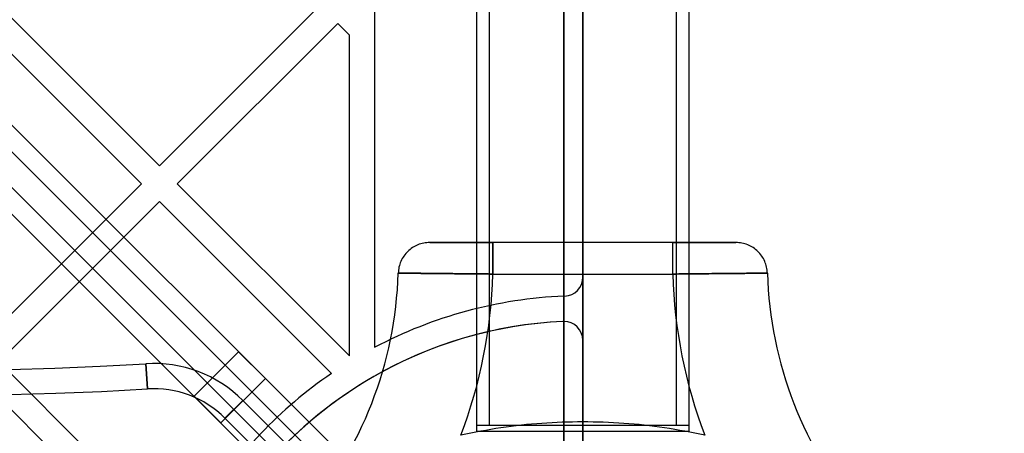
# Model space of a CAD drawing. Units: millimetres. Extents: x 17551 to 24912, y 24457 to 30445.
# Drawn here: x 19831 to 19987, y 27005 to 27071 of the extents above; entities that cross this region are included whole.
import ezdxf

# ---------------------------------------------------------------- set-up
doc = ezdxf.new("R2010")
doc.units = ezdxf.units.MM
doc.header["$LTSCALE"] = 200
doc.layers.add('OTWORY_MONTAŻOWE', color=1, linetype='Continuous')

msp = doc.modelspace()

# ---------------------------------------------------------------- linework, layer by layer
at = {"color": 7, "linetype": 'Continuous', "lineweight": 25}
for p, q in [((19894.05, 26990), (19254.12, 27629.93)), ((19251.29, 27628.51), (19892.64, 26987.17)), ((19889.81, 26984.34), (19248.46, 27625.68)), ((19247.05, 27622.86), (19886.98, 26982.92)), ((19920.55, 26995.96), (19920.55, 27616.89)), ((19917.55, 27614.98), (19917.55, 26997.87)), ((19903.7, 27606.43), (19903.7, 27006.43)), ((19903.7, 27606.43), (19903.7, 27006.43)), ((19905.7, 27606.43), (19905.7, 27006.43)), ((19905.7, 27606.43), (19905.7, 27006.43)), ((19935.4, 27006.43), (19935.4, 27606.43)), ((19935.4, 27006.43), (19935.4, 27606.43)), ((19937.4, 27006.43), (19937.4, 27606.43)), ((19937.4, 27006.43), (19937.4, 27606.43)), ((19887.55, 27018.78), (19887.55, 27594.07)), ((19917.55, 27026.91), (19917.55, 27585.94)), ((19920.55, 27582.94), (19920.55, 27029.91)), ((19581.87, 27302.18), (19894.05, 26990)), ((19892.64, 26987.17), (19579.74, 27300.06)), ((19576.92, 27297.23), (19889.81, 26984.34)), ((19886.98, 26982.92), (19574.79, 27295.11)), ((19853.39, 27047.59), (19827.94, 27073.05)), ((19878.85, 27073.05), (19853.39, 27047.59)), ((19850.57, 27044.76), (19825.11, 27070.22)), ((19881.68, 27070.22), (19856.22, 27044.76)), ((19883.55, 27068.34), (19881.68, 27070.22)), ((19883.55, 27017.43), (19883.55, 27068.34)), ((19850.57, 27044.76), (19825.11, 27019.31)), ((19883.55, 27017.43), (19856.22, 27044.76)), ((19853.39, 27041.93), (19827.94, 27016.48)), ((19880.69, 27014.64), (19853.39, 27041.93)), ((19903.7, 27035.43), (19903.7, 27005.43)), ((19903.7, 27035.43), (19903.7, 27005.43)), ((19937.38, 27035.43), (19903.72, 27035.43)), ((19934.83, 27035.43), (19906.28, 27035.43)), ((19937.4, 27005.43), (19937.4, 27035.43)), ((19937.4, 27005.43), (19937.4, 27035.43)), ((19906.28, 27030.43), (19934.83, 27030.43)), ((19920.55, 27029.91), (19920.55, 27019.91)), ((19917.55, 27026.91), (19917.67, 27026.92)), ((19917.67, 27026.92), (19917.55, 27026.91)), ((19917.55, 27022.91), (19917.55, 27026.91)), ((19917.55, 26997.87), (19917.55, 27022.91)), ((19920.55, 27019.91), (19920.55, 26995.96)), ((19865.96, 27018.09), (19858.89, 27011.02)), ((19865.96, 27018.09), (19870.2, 27013.85)), ((19850.99, 26993.43), (19827.94, 27016.48)), ((19851.49, 27012.19), (19851.24, 27016.18)), ((19851.24, 27016.18), (19851.49, 27012.19)), ((19845.33, 26993.43), (19825.11, 27013.65)), ((19863.13, 27006.78), (19870.2, 27013.85)), ((19858.89, 27011.02), (19863.13, 27006.78)), ((19866.62, 27010.36), (19863.79, 27007.53)), ((19863.79, 27007.53), (19866.62, 27010.36)), ((19892.24, 26984.74), (19866.62, 27010.36)), ((19887.41, 26983.91), (19863.79, 27007.53)), ((19903.7, 27006.43), (19937.37, 27006.43)), ((19937.38, 27005.43), (19903.72, 27005.43)), ((19905.7, 27006.43), (19935.4, 27006.43))]:
    msp.add_line(p, q, dxfattribs=at)
for centre, radius, start, end in [((19818, 27553.88), 542.72, 176.4623, 273.5377), ((19818, 27553.88), 542.72, 176.4623, 273.5377), ((19818, 27553.88), 538.72, 176.4623, 273.5377), ((19818, 27553.88), 538.72, 176.4623, 273.5377), ((19829.11, 27032.43), 62.19, 319.2091, 358.2942), ((19829.11, 27032.43), 62.19, 319.2091, 358.2942), ((19829.11, 27032.43), 77.19, 339.0528, 358.5153), ((19829.11, 27032.43), 77.19, 339.0528, 358.5153), ((20011.99, 27032.43), 77.19, 181.4847, 200.9472), ((20011.99, 27032.43), 77.19, 181.4847, 200.9472), ((20011.99, 27032.43), 62.19, 181.7058, 220.7909), ((20011.99, 27032.43), 62.19, 181.7058, 220.7909), ((19917.55, 27029.91), 3, 272.3377, 0), ((19920.55, 26956.43), 70.55, 92.4371, 117.8886), ((19920.55, 26956.43), 70.55, 92.4371, 117.8886), ((19920.55, 26956.43), 66.55, 92.7058, 201.3649), ((19920.55, 26956.43), 66.55, 92.7058, 203.9746), ((19917.55, 27019.91), 3, 90, 92.7058), ((19917.55, 27019.91), 3, 90, 92.7058), ((19917.55, 27019.91), 3, 0, 90), ((19852.48, 26996.22), 20, 45, 93.5377), ((19852.48, 26996.22), 20, 45, 93.5377), ((19920.55, 26956.43), 70.55, 124.4025, 148.3687), ((19920.55, 26956.43), 70.55, 124.4025, 148.3687), ((19852.48, 26996.22), 16, 45, 93.5377), ((19852.48, 26996.22), 16, 45, 93.5377)]:
    msp.add_arc(centre, radius, start, end, dxfattribs=at)
for points in [[(19896.27, 27035.43), (19895.95, 27035.41), (19895.31, 27035.37), (19894.38, 27035.09), (19893.52, 27034.64), (19892.77, 27034.04), (19892.14, 27033.3), (19891.67, 27032.45), (19891.36, 27031.54), (19891.3, 27030.9), (19891.27, 27030.57)], [(19896.27, 27035.43), (19895.95, 27035.41), (19895.31, 27035.37), (19894.38, 27035.09), (19893.52, 27034.64), (19892.77, 27034.04), (19892.14, 27033.3), (19891.67, 27032.45), (19891.36, 27031.54), (19891.3, 27030.9), (19891.27, 27030.57)], [(19896.27, 27035.43), (19895.95, 27035.41), (19895.31, 27035.37), (19894.38, 27035.09), (19893.52, 27034.64), (19892.77, 27034.04), (19892.14, 27033.3), (19891.67, 27032.45), (19891.36, 27031.54), (19891.3, 27030.9), (19891.27, 27030.57)], [(19896.27, 27035.43), (19895.95, 27035.41), (19895.31, 27035.37), (19894.38, 27035.09), (19893.52, 27034.64), (19892.77, 27034.04), (19892.14, 27033.3), (19891.67, 27032.45), (19891.36, 27031.54), (19891.3, 27030.9), (19891.27, 27030.57)], [(19906.28, 27035.43), (19906.28, 27035.41), (19906.28, 27035.37), (19906.28, 27035.07), (19906.28, 27034.61), (19906.28, 27033.98), (19906.28, 27033.22), (19906.28, 27032.35), (19906.28, 27031.41), (19906.28, 27030.75), (19906.28, 27030.43)], [(19906.28, 27030.43), (19906.28, 27030.75), (19906.28, 27031.41), (19906.28, 27032.35), (19906.28, 27033.22), (19906.28, 27033.98), (19906.28, 27034.61), (19906.28, 27035.07), (19906.28, 27035.37), (19906.28, 27035.41), (19906.28, 27035.43)], [(19906.28, 27035.43), (19906.28, 27035.41), (19906.28, 27035.37), (19906.28, 27035.07), (19906.28, 27034.61), (19906.28, 27033.98), (19906.28, 27033.22), (19906.28, 27032.35), (19906.28, 27031.41), (19906.28, 27030.75), (19906.28, 27030.43)], [(19906.28, 27030.43), (19906.28, 27030.75), (19906.28, 27031.41), (19906.28, 27032.35), (19906.28, 27033.22), (19906.28, 27033.98), (19906.28, 27034.61), (19906.28, 27035.07), (19906.28, 27035.37), (19906.28, 27035.41), (19906.28, 27035.43)], [(19934.83, 27030.43), (19934.83, 27030.75), (19934.83, 27031.41), (19934.83, 27032.35), (19934.83, 27033.22), (19934.83, 27033.98), (19934.83, 27034.61), (19934.83, 27035.07), (19934.83, 27035.37), (19934.83, 27035.41), (19934.83, 27035.43)], [(19934.83, 27030.43), (19934.83, 27030.75), (19934.83, 27031.41), (19934.83, 27032.35), (19934.83, 27033.22), (19934.83, 27033.98), (19934.83, 27034.61), (19934.83, 27035.07), (19934.83, 27035.37), (19934.83, 27035.41), (19934.83, 27035.43)], [(19934.83, 27030.43), (19934.83, 27030.75), (19934.83, 27031.41), (19934.83, 27032.35), (19934.83, 27033.22), (19934.83, 27033.98), (19934.83, 27034.61), (19934.83, 27035.07), (19934.83, 27035.37), (19934.83, 27035.41), (19934.83, 27035.43)], [(19934.83, 27030.43), (19934.83, 27030.75), (19934.83, 27031.41), (19934.83, 27032.35), (19934.83, 27033.22), (19934.83, 27033.98), (19934.83, 27034.61), (19934.83, 27035.07), (19934.83, 27035.37), (19934.83, 27035.41), (19934.83, 27035.43)], [(19949.83, 27030.57), (19949.8, 27030.9), (19949.75, 27031.54), (19949.43, 27032.45), (19948.96, 27033.3), (19948.34, 27034.04), (19947.58, 27034.64), (19946.72, 27035.09), (19945.79, 27035.37), (19945.15, 27035.41), (19944.83, 27035.43)], [(19949.83, 27030.57), (19949.8, 27030.9), (19949.75, 27031.54), (19949.43, 27032.45), (19948.96, 27033.3), (19948.34, 27034.04), (19947.58, 27034.64), (19946.72, 27035.09), (19945.79, 27035.37), (19945.15, 27035.41), (19944.83, 27035.43)], [(19949.83, 27030.57), (19949.8, 27030.9), (19949.75, 27031.54), (19949.43, 27032.45), (19948.96, 27033.3), (19948.34, 27034.04), (19947.58, 27034.64), (19946.72, 27035.09), (19945.79, 27035.37), (19945.15, 27035.41), (19944.83, 27035.43)], [(19949.83, 27030.57), (19949.8, 27030.9), (19949.75, 27031.54), (19949.43, 27032.45), (19948.96, 27033.3), (19948.34, 27034.04), (19947.58, 27034.64), (19946.72, 27035.09), (19945.79, 27035.37), (19945.15, 27035.41), (19944.83, 27035.43)]]:
    msp.add_open_spline(points, degree=3, dxfattribs=at)
for points, knots in [([(19906.28, 27035.43), (19905.62, 27035.43), (19904.31, 27035.43), (19902.42, 27035.43), (19900.68, 27035.43), (19899.16, 27035.43), (19897.9, 27035.43), (19896.98, 27035.43), (19896.38, 27035.43), (19896.31, 27035.43), (19896.27, 27035.43)], [0, 0, 0, 0, 0.125041, 0.250091, 0.374956, 0.499928, 0.625017, 0.749976, 0.874941, 1, 1, 1, 1]), ([(19896.27, 27035.43), (19896.31, 27035.43), (19896.38, 27035.43), (19896.98, 27035.43), (19897.9, 27035.43), (19899.16, 27035.43), (19900.68, 27035.43), (19902.42, 27035.43), (19904.31, 27035.43), (19905.62, 27035.43), (19906.28, 27035.43)], [0, 0, 0, 0, 0.124955, 0.250067, 0.375028, 0.499953, 0.624958, 0.749894, 0.874975, 1, 1, 1, 1]), ([(19906.28, 27035.43), (19905.62, 27035.43), (19904.31, 27035.43), (19902.42, 27035.43), (19900.68, 27035.43), (19899.16, 27035.43), (19897.9, 27035.43), (19896.98, 27035.43), (19896.38, 27035.43), (19896.31, 27035.43), (19896.27, 27035.43)], [0, 0, 0, 0, 0.125041, 0.250091, 0.374956, 0.499928, 0.625017, 0.749976, 0.874941, 1, 1, 1, 1]), ([(19896.27, 27035.43), (19896.31, 27035.43), (19896.38, 27035.43), (19896.98, 27035.43), (19897.9, 27035.43), (19899.16, 27035.43), (19900.68, 27035.43), (19902.42, 27035.43), (19904.31, 27035.43), (19905.62, 27035.43), (19906.28, 27035.43)], [0, 0, 0, 0, 0.124955, 0.250067, 0.375028, 0.499953, 0.624958, 0.749894, 0.874975, 1, 1, 1, 1]), ([(19944.83, 27035.43), (19944.79, 27035.43), (19944.72, 27035.43), (19944.12, 27035.43), (19943.19, 27035.43), (19941.94, 27035.43), (19940.41, 27035.43), (19938.67, 27035.43), (19936.78, 27035.43), (19935.48, 27035.43), (19934.83, 27035.43)], [0, 0, 0, 0, 0.125162, 0.250424, 0.375475, 0.500587, 0.625838, 0.750988, 0.875621, 1, 1, 1, 1]), ([(19934.83, 27035.43), (19935.48, 27035.43), (19936.79, 27035.43), (19938.68, 27035.43), (19940.42, 27035.43), (19941.95, 27035.43), (19943.2, 27035.43), (19944.12, 27035.43), (19944.72, 27035.43), (19944.79, 27035.43), (19944.83, 27035.43)], [0, 0, 0, 0, 0.125058, 0.250067, 0.37512, 0.500168, 0.625076, 0.750073, 0.875234, 1, 1, 1, 1]), ([(19944.83, 27035.43), (19944.79, 27035.43), (19944.72, 27035.43), (19944.12, 27035.43), (19943.19, 27035.43), (19941.94, 27035.43), (19940.41, 27035.43), (19938.67, 27035.43), (19936.78, 27035.43), (19935.48, 27035.43), (19934.83, 27035.43)], [0, 0, 0, 0, 0.125162, 0.250424, 0.375475, 0.500587, 0.625838, 0.750988, 0.875621, 1, 1, 1, 1]), ([(19934.83, 27035.43), (19935.48, 27035.43), (19936.79, 27035.43), (19938.68, 27035.43), (19940.42, 27035.43), (19941.95, 27035.43), (19943.2, 27035.43), (19944.12, 27035.43), (19944.72, 27035.43), (19944.79, 27035.43), (19944.83, 27035.43)], [0, 0, 0, 0, 0.125058, 0.250067, 0.37512, 0.500168, 0.625076, 0.750073, 0.875234, 1, 1, 1, 1]), ([(19891.27, 27030.57), (19891.29, 27030.57), (19891.34, 27030.57), (19891.69, 27030.57), (19892.22, 27030.56), (19892.9, 27030.56), (19893.53, 27030.55), (19894.12, 27030.54), (19894.59, 27030.54), (19895.11, 27030.53), (19895.71, 27030.53), (19896.41, 27030.52), (19897.25, 27030.51), (19898.22, 27030.5), (19899.32, 27030.49), (19900.71, 27030.48), (19902.38, 27030.46), (19904.31, 27030.44), (19905.62, 27030.43), (19906.28, 27030.43)], [0, 0, 0, 0, 0.076432, 0.155615, 0.237547, 0.300821, 0.365644, 0.398647, 0.432038, 0.465816, 0.499982, 0.542224, 0.588345, 0.638343, 0.692218, 0.749971, 0.833313, 0.916656, 1, 1, 1, 1]), ([(19906.28, 27030.43), (19905.78, 27030.43), (19904.8, 27030.44), (19903.34, 27030.45), (19901.91, 27030.47), (19900.56, 27030.48), (19899.25, 27030.49), (19897.98, 27030.5), (19896.76, 27030.52), (19895.62, 27030.53), (19894.59, 27030.54), (19893.67, 27030.55), (19892.9, 27030.56), (19892.22, 27030.56), (19891.69, 27030.57), (19891.34, 27030.57), (19891.29, 27030.57), (19891.27, 27030.57)], [0, 0, 0, 0, 0.062522, 0.125045, 0.187567, 0.250089, 0.307788, 0.37118, 0.438249, 0.499933, 0.567871, 0.63426, 0.6991, 0.762391, 0.844345, 0.923548, 1, 1, 1, 1]), ([(19891.27, 27030.57), (19891.29, 27030.57), (19891.34, 27030.57), (19891.69, 27030.57), (19892.22, 27030.56), (19892.9, 27030.56), (19893.53, 27030.55), (19894.12, 27030.54), (19894.59, 27030.54), (19895.11, 27030.53), (19895.71, 27030.53), (19896.41, 27030.52), (19897.25, 27030.51), (19898.22, 27030.5), (19899.32, 27030.49), (19900.71, 27030.48), (19902.38, 27030.46), (19904.31, 27030.44), (19905.62, 27030.43), (19906.28, 27030.43)], [0, 0, 0, 0, 0.076432, 0.155615, 0.237547, 0.300821, 0.365644, 0.398647, 0.432038, 0.465816, 0.499982, 0.542224, 0.588345, 0.638343, 0.692218, 0.749971, 0.833313, 0.916656, 1, 1, 1, 1]), ([(19906.28, 27030.43), (19905.78, 27030.43), (19904.8, 27030.44), (19903.34, 27030.45), (19901.91, 27030.47), (19900.56, 27030.48), (19899.25, 27030.49), (19897.98, 27030.5), (19896.76, 27030.52), (19895.62, 27030.53), (19894.59, 27030.54), (19893.67, 27030.55), (19892.9, 27030.56), (19892.22, 27030.56), (19891.69, 27030.57), (19891.34, 27030.57), (19891.29, 27030.57), (19891.27, 27030.57)], [0, 0, 0, 0, 0.062522, 0.125045, 0.187567, 0.250089, 0.307788, 0.37118, 0.438249, 0.499933, 0.567871, 0.63426, 0.6991, 0.762391, 0.844345, 0.923548, 1, 1, 1, 1]), ([(19934.83, 27030.43), (19935.42, 27030.43), (19936.55, 27030.44), (19938.16, 27030.46), (19939.78, 27030.47), (19941.35, 27030.49), (19942.78, 27030.5), (19943.86, 27030.51), (19944.62, 27030.52), (19945.09, 27030.52), (19945.32, 27030.53), (19945.4, 27030.53), (19945.42, 27030.53), (19945.43, 27030.53), (19945.43, 27030.53), (19945.44, 27030.53), (19945.44, 27030.53), (19945.44, 27030.53), (19945.44, 27030.53), (19945.44, 27030.53), (19945.81, 27030.53), (19946.52, 27030.54), (19947.44, 27030.55), (19948.2, 27030.56), (19948.88, 27030.56), (19949.42, 27030.57), (19949.77, 27030.57), (19949.81, 27030.57), (19949.83, 27030.57)], [0, 0, 0, 0, 0.075162, 0.144241, 0.207236, 0.290284, 0.359648, 0.415321, 0.457297, 0.48557, 0.495417, 0.498388, 0.499432, 0.49984, 0.500009, 0.500082, 0.500114, 0.500128, 0.500134, 0.500136, 0.500139, 0.568179, 0.634635, 0.699504, 0.762788, 0.844675, 0.923745, 1, 1, 1, 1]), ([(19949.83, 27030.57), (19949.81, 27030.57), (19949.77, 27030.57), (19949.41, 27030.57), (19948.88, 27030.56), (19948.2, 27030.56), (19947.57, 27030.55), (19946.98, 27030.54), (19946.5, 27030.54), (19945.98, 27030.53), (19945.19, 27030.52), (19944, 27030.51), (19942.37, 27030.5), (19940.57, 27030.48), (19938.71, 27030.46), (19936.79, 27030.44), (19935.48, 27030.43), (19934.83, 27030.43)], [0, 0, 0, 0, 0.076293, 0.155439, 0.237437, 0.300828, 0.365825, 0.398937, 0.432451, 0.466367, 0.500685, 0.579293, 0.667672, 0.750753, 0.833834, 0.916917, 1, 1, 1, 1]), ([(19934.83, 27030.43), (19935.42, 27030.43), (19936.55, 27030.44), (19938.16, 27030.46), (19939.78, 27030.47), (19941.35, 27030.49), (19942.78, 27030.5), (19943.86, 27030.51), (19944.62, 27030.52), (19945.09, 27030.52), (19945.32, 27030.53), (19945.4, 27030.53), (19945.42, 27030.53), (19945.43, 27030.53), (19945.43, 27030.53), (19945.44, 27030.53), (19945.44, 27030.53), (19945.44, 27030.53), (19945.44, 27030.53), (19945.44, 27030.53), (19945.81, 27030.53), (19946.52, 27030.54), (19947.44, 27030.55), (19948.2, 27030.56), (19948.88, 27030.56), (19949.42, 27030.57), (19949.77, 27030.57), (19949.81, 27030.57), (19949.83, 27030.57)], [0, 0, 0, 0, 0.075162, 0.144241, 0.207236, 0.290284, 0.359648, 0.415321, 0.457297, 0.48557, 0.495417, 0.498388, 0.499432, 0.49984, 0.500009, 0.500082, 0.500114, 0.500128, 0.500134, 0.500136, 0.500139, 0.568179, 0.634635, 0.699504, 0.762788, 0.844675, 0.923745, 1, 1, 1, 1]), ([(19949.83, 27030.57), (19949.81, 27030.57), (19949.77, 27030.57), (19949.41, 27030.57), (19948.88, 27030.56), (19948.2, 27030.56), (19947.57, 27030.55), (19946.98, 27030.54), (19946.5, 27030.54), (19945.98, 27030.53), (19945.19, 27030.52), (19944, 27030.51), (19942.37, 27030.5), (19940.57, 27030.48), (19938.71, 27030.46), (19936.79, 27030.44), (19935.48, 27030.43), (19934.83, 27030.43)], [0, 0, 0, 0, 0.076293, 0.155439, 0.237437, 0.300828, 0.365825, 0.398937, 0.432451, 0.466367, 0.500685, 0.579293, 0.667672, 0.750753, 0.833834, 0.916917, 1, 1, 1, 1]), ([(19939.9, 27004.83), (19937.78, 27005.25), (19933.53, 27006.11), (19927.06, 27006.78), (19920.55, 27007.02), (19914.04, 27006.78), (19907.57, 27006.11), (19903.32, 27005.25), (19901.2, 27004.83)], [0, 0, 0, 0, 0.16619, 0.333214, 0.500029, 0.666658, 0.833801, 1, 1, 1, 1]), ([(19939.9, 27004.83), (19937.78, 27005.25), (19933.53, 27006.11), (19927.06, 27006.78), (19920.55, 27007.02), (19914.04, 27006.78), (19907.57, 27006.11), (19903.32, 27005.25), (19901.2, 27004.83)], [0, 0, 0, 0, 0.166196, 0.333225, 0.500029, 0.66667, 0.833807, 1, 1, 1, 1]), ([(19939.9, 27004.83), (19937.78, 27005.25), (19933.53, 27006.11), (19927.06, 27006.78), (19920.55, 27007.02), (19914.04, 27006.78), (19907.57, 27006.11), (19903.32, 27005.25), (19901.2, 27004.83)], [0, 0, 0, 0, 0.16619, 0.333214, 0.500029, 0.666658, 0.833801, 1, 1, 1, 1]), ([(19939.9, 27004.83), (19937.78, 27005.25), (19933.53, 27006.11), (19927.06, 27006.78), (19920.55, 27007.02), (19914.04, 27006.78), (19907.57, 27006.11), (19903.32, 27005.25), (19901.2, 27004.83)], [0, 0, 0, 0, 0.166196, 0.333225, 0.500029, 0.66667, 0.833807, 1, 1, 1, 1])]:
    msp.add_open_spline(points, degree=3, knots=knots, dxfattribs=at)
at = {"layer": 'OTWORY_MONTAŻOWE'}
msp.add_circle((19920.55, 26956.43), 200, dxfattribs=at)

doc.saveas('drawing.dxf')
